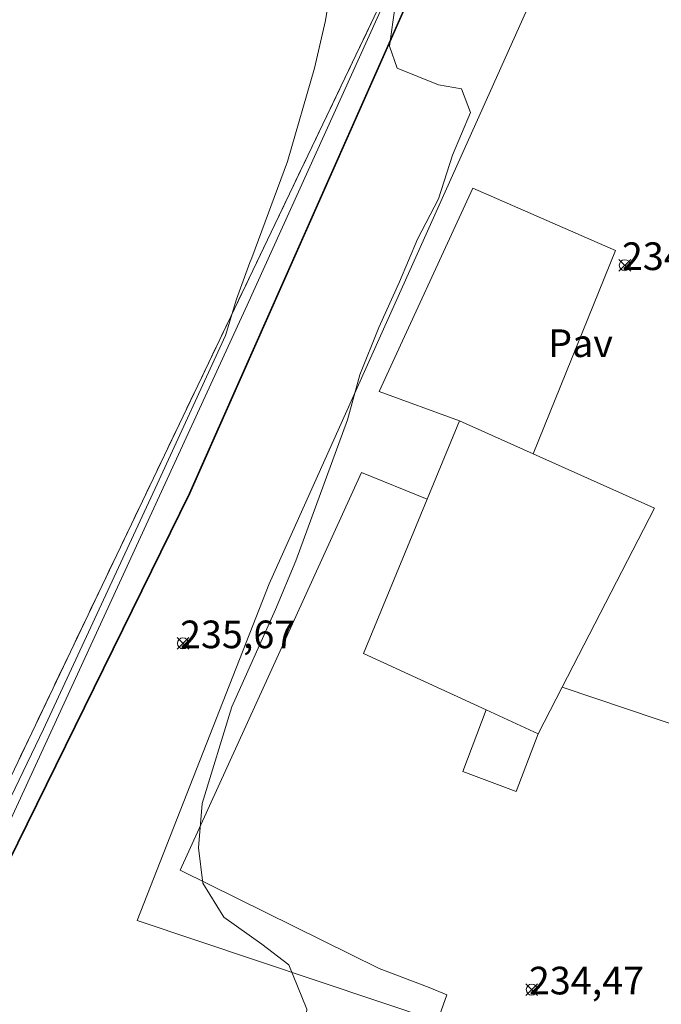
# Model space of a CAD drawing. Units: metres. Extents: x 228999 to 230001, y 3177500 to 3178001.
# Drawn here: x 229033 to 229045, y 3177584 to 3177602 of the extents above; entities that cross this region are included whole.
import ezdxf
from ezdxf.enums import TextEntityAlignment as Align

# ---------------------------------------------------------------- set-up
doc = ezdxf.new("R2010")
doc.units = ezdxf.units.M
doc.header["$LTSCALE"] = 0.75
doc.linetypes.add('BANCAL', pattern=[0])
doc.layers.get('0').update_dxf_attribs({"lineweight": 0})
for name, color, linetype, lineweight, true_color in [('1010', 7, 'Continuous', 0, 0xcdaa66), ('1011', 7, 'Continuous', 0, 0xebc278), ('1020', 7, 'Continuous', 0, 0x4f4f4f), ('1025', 7, 'Continuous', 0, 0x686868), ('1250', 7, 'Continuous', 0, 0xebbebc), ('1263', 7, 'Continuous', 0, 0xb2b2b2), ('1346', 7, 'BANCAL', 0, 0x686868), ('1646', 7, 'Continuous', 0, 0x000000), ('1656', 7, 'Continuous', 0, 0x4f4f4f), ('1920', 7, 'Continuous', 0, 0x000000), ('5011', 7, 'Continuous', 0, 0xcdaa66)]:
    doc.layers.add(name, color=color, linetype=linetype, lineweight=lineweight, true_color=true_color)
doc.styles.add('StyleArial', font='arial.ttf')

# ---------------------------------------------------------------- blocks, each defined once
blk = doc.blocks.new('PTOTERR')
at = {"linetype": 'Continuous'}
for p, q in [((-0.1060660169750918, -0.1060660174116492), (0.1060660171788186, 0.1060660169459879)), ((0.1060660171788186, -0.1060660169459879), (-0.1060660171788186, 0.1060660169459879))]:
    blk.add_line(p, q, dxfattribs=at)
blk.add_circle((0, 0), 0.1, dxfattribs=at)

msp = doc.modelspace()

# ---------------------------------------------------------------- linework, layer by layer
at = {"layer": '1010', "lineweight": 0, "extrusion": (0, -7.765287054707356e-08, 0.999999999999997), "elevation": 234.7532443651964, "flags": 128}
msp.add_lwpolyline([(229044.0870000002, 3177675.636018239), (229043.222, 3177674.624018239), (229042.568, 3177673.748018239), (229041.0099999998, 3177671.590018239), (229040.0659999995, 3177670.150018239), (229038.9050000002, 3177668.512018239), (229038.2240000005, 3177667.660018239), (229037.5159999998, 3177666.831018239), (229036.9289999995, 3177666.089018239), (229032.017, 3177660.343018239), (229030.631, 3177658.611018239), (229028.1840000005, 3177655.30001824), (229027.6919999998, 3177654.669018239), (229027.0379999998, 3177653.626018239), (229026.8880000002, 3177653.126018239), (229027.0539999995, 3177652.67601824), (229027.597, 3177651.352018239), (229032.9970000005, 3177633.852018239), (229035.5599999995, 3177627.238018239), (229035.8329999995, 3177626.383018238), (229036.0829999995, 3177625.500018239), (229036.3439999995, 3177624.463018239), (229036.6179999998, 3177623.608018238), (229037.7019999995, 3177619.955018239), (229038.3439999995, 3177617.350018239), (229038.586, 3177616.57001824), (229038.8430000005, 3177615.58501824), (229039.176, 3177614.632018238), (229039.3420000002, 3177613.82001824), (229039.7709999998, 3177611.97101824), (229040.0729999998, 3177610.087018238), (229040.295, 3177609.228018239), (229040.682, 3177608.228018239), (229040.983, 3177607.349018238), (229041.4390000002, 3177605.84401824), (229041.539, 3177605.558018239), (229041.5820000005, 3177605.330018239), (229041.4529999998, 3177604.987018239), (229040.8669999995, 3177603.787018239), (229040.1459999998, 3177601.896018239), (229040.0489999995, 3177601.166018238), (229040.1830000003, 3177600.764018239), (229040.9289999995, 3177600.462018238), (229041.347, 3177600.39101824), (229041.5089999995, 3177599.966018239), (229041.1830000003, 3177599.193018239), (229040.9349999995, 3177598.400018239), (229040.5539999995, 3177597.67401824), (229040.228, 3177596.90101824), (229039.8540000003, 3177596.07301824), (229039.5089999995, 3177595.22101824), (229039.289, 3177594.405018239), (229038.3540000003, 3177591.85701824), (229037.9840000002, 3177590.977018239), (229037.194, 3177589.214018239), (229036.6610000003, 3177587.47101824), (229036.5949999998, 3177586.667018238), (229036.67, 3177586.02801824), (229037.0530000002, 3177585.41401824), (229037.7359999995, 3177584.92601824), (229038.2290000003, 3177584.552018238), (229038.5499999998, 3177583.752018239), (229038.4680000005, 3177582.818018239), (229038.2999999998, 3177582.00501824), (229038.2300000005, 3177581.252018239), (229038.4989999998, 3177580.449018238), (229039.0669999998, 3177579.771018239), (229039.2630000002, 3177579.39201824)], dxfattribs=at)
at = {"layer": '1011', "lineweight": 0, "extrusion": (1.307312583666888e-06, 0, 0.9999999999991455), "elevation": 234.2993745814597, "flags": 128}
msp.add_lwpolyline([(228999.9996938932, 3177520.718756983), (229000.3736938929, 3177520.479000001), (229001.2006938937, 3177520.193), (229002.0266938929, 3177520.175000001), (229003.0796938932, 3177520.422000001), (229003.8956938929, 3177520.795), (229004.6266938934, 3177521.203), (229005.3896938929, 3177521.737), (229006.0476938936, 3177522.284), (229006.8546938936, 3177523.048), (229007.5276938931, 3177523.926000001), (229008.1226938929, 3177524.755999999), (229009.2696938927, 3177526.186000001), (229009.8926938934, 3177526.914999999), (229012.0626938932, 3177529.23), (229012.7586938927, 3177530.088), (229014.6096938934, 3177532.522), (229015.8026938934, 3177534.142000001), (229016.2656938929, 3177534.817), (229017.2976938936, 3177536.382999999), (229017.8206938936, 3177537.083000001), (229018.7516938934, 3177538.621), (229019.7716938932, 3177540.618000001), (229020.1386938936, 3177541.450999999), (229020.4466938929, 3177542.259), (229020.8686938932, 3177543.198999999), (229021.2616938932, 3177543.971999999), (229021.7556938932, 3177544.774), (229023.2346938934, 3177547.488), (229023.8986938934, 3177548.489), (229024.4306938931, 3177549.335000001), (229024.8676938929, 3177550.070000001), (229025.4216938934, 3177550.897), (229026.4856938927, 3177552.589), (229027.0046938931, 3177553.331), (229027.4806938929, 3177554.109999999), (229028.6006938929, 3177555.868000001), (229029.0756938936, 3177556.648), (229030.1616938926, 3177558.321), (229030.6366938931, 3177559.1), (229031.1566938927, 3177559.842), (229031.8116938931, 3177560.698000001), (229032.8306938934, 3177562.159), (229034.5596938927, 3177564.314999999), (229035.1646938931, 3177565.022), (229036.3486938936, 3177566.497), (229036.9146938931, 3177567.16), (229037.4466938929, 3177568.005999999), (229037.9856938927, 3177568.77), (229038.5146938929, 3177569.388000001), (229039.1536938931, 3177570.181), (229040.2496938931, 3177571.463), (229040.8566938929, 3177572.129000001), (229042.6136938931, 3177574.184), (229043.1966938929, 3177574.91), (229043.7916938936, 3177575.74), (229044.1246938931, 3177576.488), (229044.4606938931, 3177577.193), (229044.7416938927, 3177578.077), (229045.1396938929, 3177579.026000001), (229045.5056938931, 3177580.915999999), (229044.5576938934, 3177581.039999999), (229044.7426938929, 3177581.775), (229044.8956938929, 3177582.83), (229045.5096938929, 3177582.715), (229045.9546938931, 3177584.979000001), (229046.1296938931, 3177585.834000001), (229046.4866938929, 3177587.65), (229046.6426938934, 3177588.409), (229046.8396938929, 3177589.301000001), (229047.0226938931, 3177590.252), (229047.2686938934, 3177591.385), (229047.6226938929, 3177593.206), (229047.6306938931, 3177594.077), (229047.6626938929, 3177595.187999999), (229047.6816938931, 3177596.596999999), (229047.7036938931, 3177598.173), (229047.6586938931, 3177598.899), (229047.5956938931, 3177599.743000001), (229047.5656938927, 3177600.41), (229046.8176938931, 3177601.384), (229045.7496938931, 3177602.373), (229045.0686938931, 3177602.916999999), (229044.4686938926, 3177603.469000001), (229044.3446938929, 3177603.994999999), (229044.3596938934, 3177604.862), (229044.1316938934, 3177605.669), (229043.8616938929, 3177606.473), (229043.4106938934, 3177606.973999999), (229042.9366938931, 3177607.762), (229042.0226938931, 3177609.423), (229041.6526938931, 3177610.198000001), (229040.7306938929, 3177611.446), (229037.1996938934, 3177625.213), (229034.2346938934, 3177634.901000001), (229030.4576938926, 3177646.546), (229028.3766938934, 3177653.642000001), (229029.4276938934, 3177655.23), (229030.0356938934, 3177655.896), (229033.7196938929, 3177660.205), (229034.3236938931, 3177660.913000001), (229034.9446938934, 3177661.683), (229036.0586938936, 3177662.987), (229036.6696938931, 3177663.612), (229037.3946938927, 3177664.102), (229038.3436938926, 3177664.362), (229039.1386938936, 3177664.486), (229039.9646938929, 3177664.736), (229040.8056938931, 3177665.049000001), (229041.7076938926, 3177665.119999999), (229042.6446938927, 3177665.006999999), (229044.4336938936, 3177664.549000001), (229045.3636938931, 3177664.251), (229046.2596938929, 3177663.867000001), (229047.2066938936, 3177663.364), (229048.1506938926, 3177662.902000001), (229049.0686938931, 3177662.499), (229049.9556938934, 3177662.239), (229051.6396938929, 3177661.793), (229052.5486938927, 3177661.780999999), (229053.5166938931, 3177661.795), (229054.2346938934, 3177662.098999999), (229054.9916938927, 3177662.447000001), (229055.6906938927, 3177662.997), (229056.3146938936, 3177663.726), (229056.9506938936, 3177664.559), (229057.5266938929, 3177665.367000001), (229058.7036938931, 3177666.924000001), (229059.8366938933, 3177668.517999999), (229060.4256938931, 3177669.43), (229061.6376938933, 3177671.071), (229063.4416938929, 3177673.584000001), (229065.5886938929, 3177676.454), (229066.7156938931, 3177677.862), (229067.8556938929, 3177679.374), (229068.4506938936, 3177680.204), (229069.0326938929, 3177680.93), (229069.5176938933, 3177681.586999999), (229070.5696938933, 3177682.905999999), (229071.0916938933, 3177683.607000001), (229071.5036938929, 3177684.402000001), (229071.6226938929, 3177685.256999999), (229071.4046938933, 3177685.673), (229070.8766938933, 3177686.354000001), (229070.2076938926, 3177687.002), (229067.6216938936, 3177689.213), (229066.2166938933, 3177690.567), (229065.0166938931, 3177691.937000001), (229064.3126938931, 3177692.501), (229060.7876938929, 3177694.596999999), (229060.0106938931, 3177695.030999999), (229059.1426938933, 3177695.582), (229057.5486938926, 3177696.715), (229056.6996938934, 3177697.288000001), (229055.9986938929, 3177697.811000001), (229053.5746938934, 3177699.271), (229052.7386938931, 3177699.68), (229051.0536938927, 3177700.661), (229050.3146938936, 3177701.140000001), (229049.5356938934, 3177701.615), (229048.8786938929, 3177702.1), (229048.1686938929, 3177702.477), (229047.4456938936, 3177703.018999999), (229042.8676938929, 3177706.703), (229040.2606938931, 3177708.931)], dxfattribs=at)
at = {"layer": '1011', "lineweight": 0, "extrusion": (1.805106284655088e-06, 1.12819142790943e-07, 0.9999999999983644), "elevation": 233.7719559252401, "flags": 128}
msp.add_lwpolyline([(229052.4585790368, 3177580.359973645), (229052.0385790371, 3177580.473973645), (229051.2425790368, 3177580.532973646), (229050.5855790371, 3177580.694973646), (229048.8945790366, 3177580.881973645), (229047.9785790373, 3177580.959973646), (229047.152579037, 3177581.137973646), (229046.3315790375, 3177581.219973646), (229045.681579037, 3177581.237973645), (229045.852579037, 3177582.759973646), (229045.8045790368, 3177583.262973646), (229045.9005790366, 3177584.324973645), (229046.0605790368, 3177585.028973645), (229046.369579037, 3177586.653973645), (229046.6645790371, 3177588.085973645), (229046.8615790368, 3177589.080973646), (229047.0795790371, 3177590.075973645), (229047.3215790368, 3177591.096973645), (229047.5465790373, 3177592.476973645), (229047.6755790371, 3177593.323973645), (229047.6865790371, 3177594.117973647), (229047.7365790368, 3177595.129973646), (229047.7475790368, 3177596.451973645), (229047.7475790368, 3177598.014973646), (229047.7525790366, 3177598.422973646), (229047.7635790375, 3177598.711973645), (229047.6565790366, 3177600.257973645), (229047.6215790375, 3177601.024973646), (229047.4675790375, 3177602.267973645), (229047.1785790366, 3177604.369973645), (229047.0005790373, 3177606.139973646), (229046.7125790375, 3177607.183973646), (229046.2145790368, 3177608.603973646), (229046.6045790375, 3177609.637973646), (229046.8465790371, 3177610.501973646), (229047.1165790366, 3177611.265973647), (229047.9855790366, 3177612.817973645), (229048.2935790368, 3177613.625973646), (229048.2045790371, 3177614.237973645), (229047.879579037, 3177614.438973645), (229047.1695790371, 3177614.816973646), (229046.442579037, 3177615.398973646), (229046.0545790368, 3177616.152973646), (229045.999579037, 3177616.848973645), (229046.1185790371, 3177617.703973645), (229046.4015790368, 3177620.406973645), (229046.7305790368, 3177622.267973645), (229046.9285790366, 3177623.170973646), (229047.0495790368, 3177623.983973645), (229047.5145790368, 3177625.958973647), (229047.6645790371, 3177626.939973645), (229047.8495790366, 3177627.737973645), (229048.0095790368, 3177628.595973646), (229048.102579037, 3177629.510973645), (229048.2365790368, 3177630.428973645), (229048.4345790366, 3177631.330973646), (229049.1165790366, 3177633.157973646), (229049.5685790371, 3177635.028973645), (229049.7215790371, 3177635.968973646), (229049.9695790368, 3177636.750973646), (229050.1735790366, 3177637.571973646), (229050.3265790366, 3177638.511973646), (229050.2375790371, 3177639.390973647), (229050.1955790375, 3177640.191973646), (229050.3675790368, 3177641.153973645), (229050.7795790373, 3177641.949973645), (229051.3655790375, 3177642.634973646), (229051.9355790368, 3177643.256973645), (229052.5205790368, 3177643.941973646), (229053.1035790373, 3177644.667973645), (229053.698579037, 3177645.497973645), (229054.3565790368, 3177646.312973645), (229055.3265790365, 3177647.625973646), (229056.2825790368, 3177649.102973646), (229057.727579037, 3177651.195973646), (229059.056579037, 3177652.928973645), (229059.556579037, 3177653.648973646), (229061.238579037, 3177655.883973645), (229061.9185790368, 3177656.678973645), (229064.3875790373, 3177659.387973646), (229065.0235790373, 3177659.953973645), (229065.823579037, 3177660.531973645), (229066.6495790375, 3177661.049973647), (229067.3395790368, 3177661.454973646), (229068.2595790368, 3177661.814973645), (229069.1495790375, 3177662.049973647), (229070.0005790373, 3177662.239973646), (229070.908579037, 3177662.496973645), (229071.7185790365, 3177662.951973645), (229072.4075790367, 3177663.624973645), (229073.749579037, 3177665.193973646), (229075.2315790367, 3177667.330973646), (229075.760579037, 3177668.217973646), (229076.9845790372, 3177670.498973645), (229077.4475790368, 3177671.174973647), (229077.9725790372, 3177672.102973646), (229078.476579037, 3177673.048973646), (229078.8815790372, 3177673.926973645), (229079.3535790372, 3177674.746973645), (229079.8475790372, 3177675.548973646), (229080.2405790375, 3177676.321973646), (229080.7695790365, 3177677.208973647), (229081.2925790365, 3177677.909973646), (229081.8495790365, 3177678.695973646), (229082.1625790368, 3177679.425973646), (229082.204579037, 3177679.626973646), (229082.254579037, 3177679.780973645), (229082.3105790367, 3177679.925973646), (229082.5635790372, 3177680.313973645), (229082.8725790367, 3177680.813973645), (229083.204579037, 3177681.667973645), (229083.2795790372, 3177682.560973646), (229083.0545790367, 3177683.326973645), (229082.653579037, 3177683.707973646), (229081.9185790367, 3177684.144973645), (229081.135579037, 3177684.393973645), (229080.198579037, 3177684.773973646), (229079.2365790367, 3177685.213973645), (229078.4915790365, 3177685.506973645), (229077.658579037, 3177685.873973645), (229076.9455790375, 3177686.292973645), (229074.3925790372, 3177687.556973645), (229069.6835790375, 3177690.281973645), (229068.8655790375, 3177690.712973645), (229067.278579037, 3177691.496973645), (229065.6905790365, 3177692.547973646), (229065.0125790373, 3177693.051973645), (229064.2825790368, 3177693.674973647), (229063.4525790368, 3177694.269973645), (229062.6255790373, 3177694.823973645), (229060.198579037, 3177696.324973645), (229057.7645790368, 3177697.907973646), (229057.0075790375, 3177698.364973646), (229056.3095790365, 3177698.845973646), (229054.7475790368, 3177699.837973645), (229053.1285790368, 3177700.762973646), (229052.1725790375, 3177701.388973646), (229051.3605790366, 3177702.005973645), (229049.1825790373, 3177703.753973646), (229048.516579037, 3177704.360973645), (229047.8435790366, 3177705.050973646), (229047.2345790373, 3177705.724973645), (229046.504579037, 3177706.348973645), (229045.7725790371, 3177707.012973646), (229045.0245790375, 3177707.614973646), (229044.1685790368, 3177708.269973645), (229043.8935790373, 3177708.457973646)], dxfattribs=at)
at = {"layer": '1011', "lineweight": 0, "extrusion": (3.814697265597136e-06, 2.38418579099821e-07, 0.9999999999926956), "elevation": 237.6312917668151, "flags": 128}
msp.add_lwpolyline([(229034.494098065, 3177581.669943435), (229034.5410980655, 3177581.769943434), (229034.408098065, 3177582.151943435), (229032.7350980646, 3177583.505943434), (229031.851098065, 3177584.261943435), (229037.4740980645, 3177596.476943435), (229040.6030980652, 3177603.402943436), (229041.4970980647, 3177605.292943434), (229041.4570980645, 3177605.502943435), (229041.391098065, 3177605.805943435), (229041.1280980647, 3177606.660943435), (229040.556098065, 3177608.424943436), (229040.2530980647, 3177609.280943434), (229039.977098065, 3177610.221943434), (229039.4440980652, 3177612.491943435), (229037.9690980648, 3177617.518943434), (229036.9690980648, 3177620.835943434), (229034.153098065, 3177629.732943434), (229033.2840980653, 3177632.391943436), (229032.6000980648, 3177634.549943436), (229031.0200980648, 3177639.603943435), (229029.994098065, 3177642.762943435), (229028.4140980651, 3177647.816943435), (229027.8090980646, 3177649.513943435), (229027.3880980655, 3177650.553943434), (229027.2630980655, 3177650.685943435), (229027.1960980648, 3177650.772943435)], dxfattribs=at)
at = {"layer": '1011', "lineweight": 0, "extrusion": (-8.030941611839515e-07, 0, 0.9999999999996775), "elevation": 236.8160736557047, "flags": 128}
msp.add_lwpolyline([(229022.1411902593, 3177620.419), (229022.2321902593, 3177618.202), (229022.3731902593, 3177616.398), (229022.4781902595, 3177615.581), (229022.6091902597, 3177614.705), (229023.1971902593, 3177613.244999999), (229023.816190259, 3177612.716), (229025.1801902593, 3177611.627), (229026.5061902595, 3177610.493000001), (229027.1061902593, 3177609.942), (229027.7621902595, 3177609.458000001), (229028.60519026, 3177609.234999999), (229029.5671902593, 3177609.062000001), (229030.4221902598, 3177608.944), (229031.418190259, 3177608.857000001), (229032.2671902595, 3177608.551999999), (229032.98019026, 3177608.132999999), (229033.6181902593, 3177607.627), (229034.45719026, 3177607.176999999), (229035.2681902598, 3177606.828), (229036.174190259, 3177606.589), (229036.9721902595, 3177606.403999999), (229037.7951902595, 3177606.159), (229038.2941902593, 3177605.848), (229038.702190259, 3177605.116), (229038.9301902593, 3177604.309), (229039.08219026, 3177603.414000001), (229039.0301902597, 3177602.502), (229038.8921902595, 3177601.626), (229038.6921902593, 3177600.764), (229038.2051902595, 3177599.075999999), (229037.5581902598, 3177597.335000001), (229037.5211902593, 3177597.251), (229037.2791902595, 3177596.589), (229037.0791902595, 3177595.93), (229035.8481902597, 3177593.242000001), (229033.79219026, 3177588.810000001), (229031.0001902595, 3177583.017000001), (229028.0861902595, 3177576.634), (229025.259190259, 3177571.223), (229023.611190259, 3177568.465), (229021.270190259, 3177564.649), (229019.310190259, 3177561.753), (229013.4821902593, 3177553.392999999), (229011.8691902595, 3177550.93), (229011.1061902593, 3177549.629000001), (229009.8571902593, 3177547.253), (229006.804190259, 3177541.720000001), (229004.549190259, 3177538.147), (229000.6821902595, 3177531.33), (229000.0001902595, 3177530.190747061)], dxfattribs=at)
at = {"layer": '1011', "lineweight": 0, "extrusion": (0, 7.180606617645208e-07, 0.9999999999997422), "elevation": 231.2816377526977, "flags": 128}
msp.add_lwpolyline([(229021.994, 3177499.999834745), (229022.586, 3177500.891834746), (229023.0360000003, 3177501.586834745), (229023.5180000002, 3177502.351834745), (229024.0369999995, 3177503.144834745), (229025.2130000005, 3177505.144834745), (229025.7230000002, 3177506.008834745), (229026.1629999998, 3177506.703834745), (229027.148, 3177508.347834745), (229027.79, 3177509.367834746), (229028.841, 3177510.954834745), (229029.4929999998, 3177511.851834745), (229030.8020000002, 3177513.830834745), (229032.5269999998, 3177516.563834745), (229033.056, 3177517.450834745), (229034.2170000002, 3177519.211834745), (229034.7680000002, 3177520.079834745), (229035.29, 3177521.048834746), (229035.8909999998, 3177522.064834745), (229036.3509999998, 3177522.781834745), (229037.4840000002, 3177524.643834745), (229038.006, 3177525.612834745), (229038.636, 3177526.527834746), (229039.494, 3177528.203834745), (229040.0199999995, 3177529.131834744), (229040.6840000005, 3177530.131834744), (229041.8770000002, 3177532.019834745), (229042.9809999998, 3177533.714834745), (229043.5669999998, 3177534.667834745), (229044.819, 3177536.580834745), (229045.273, 3177537.378834746), (229045.7130000005, 3177538.073834744), (229046.2479999998, 3177539.146834745), (229047.0310000005, 3177541.001834746), (229047.3229999998, 3177541.746834745), (229047.789, 3177542.648834745), (229048.204, 3177543.403834744), (229048.6600000002, 3177544.160834746), (229049.7340000002, 3177545.729834746), (229050.483, 3177546.695834746), (229050.9869999998, 3177547.373834745), (229051.5499999998, 3177548.077834745), (229052.108, 3177548.863834745), (229053.5829999995, 3177551.351834745), (229054.153, 3177552.241834746), (229054.7070000005, 3177553.068834745), (229055.2489999998, 3177553.790834744), (229056.432, 3177555.265834746), (229057.591, 3177556.799834746), (229058.1770000002, 3177557.484834745), (229058.863, 3177558.198834744), (229059.5029999995, 3177558.722834745), (229060.4639999998, 3177559.086834745), (229061.319, 3177559.235834745), (229062.205, 3177559.243834746), (229063.0980000002, 3177558.900834746), (229063.8269999995, 3177558.545834745), (229064.5750000002, 3177558.211834745), (229065.3039999995, 3177557.856834746), (229066.0580000003, 3177557.441834745), (229066.8619999998, 3177557.174834746), (229068.6349999998, 3177556.921834746), (229069.5779999998, 3177556.726834745), (229070.4900000003, 3177556.674834746), (229071.392, 3177556.744834744), (229072.2709999998, 3177556.834834746), (229073.0750000002, 3177557.103834746), (229073.6519999998, 3177557.643834745), (229074.772, 3177559.133834745), (229075.4239999995, 3177560.029834745), (229075.8839999995, 3177560.746834745), (229076.3650000003, 3177561.443834745), (229076.8030000002, 3177562.179834745), (229077.2180000005, 3177562.933834746), (229077.6579999998, 3177563.896834745), (229078.375, 3177565.808834746), (229078.6730000005, 3177566.738834745), (229079.0029999995, 3177567.527834746), (229079.346, 3177568.420834745), (229079.6629999998, 3177569.373834745), (229079.7980000005, 3177570.291834745), (229079.812, 3177571.158834745), (229079.7829999998, 3177572.063834745), (229079.841, 3177572.893834745), (229079.806, 3177573.880834744), (229079.699, 3177575.769834745), (229079.5499999998, 3177576.623834745), (229079.4699999998, 3177577.648834745), (229079.449, 3177578.698834744), (229079.4009999995, 3177579.581834746), (229079.472, 3177580.515834746), (229079.5530000002, 3177581.325834745), (229079.801, 3177582.376834746), (229079.875, 3177583.268834745), (229079.915, 3177584.076834745), (229079.8650000003, 3177584.196834746), (229079.2070000005, 3177587.588834745), (229079.0489999995, 3177588.566834745), (229078.83, 3177589.518834745), (229078.4110000003, 3177591.176834744), (229078.079, 3177591.996834745), (229077.2000000002, 3177593.474834745), (229076.8619999998, 3177594.375834745), (229076.7089999998, 3177595.270834745), (229076.721, 3177596.179834745), (229076.694, 3177597.043834745), (229076.6610000003, 3177597.461834745)], dxfattribs=at)
at = {"layer": '1250', "lineweight": 0, "extrusion": (4.912175629108422e-15, 0, -1), "elevation": -237.6369999988773, "flags": 128}
msp.add_lwpolyline([(-229041.3090000005, 3177594.389), (-229039.8619999998, 3177594.92), (-229041.551, 3177598.594000001), (-229044.1330000005, 3177597.467), (-229042.6440000002, 3177593.789999999), (-229041.3090000005, 3177594.389)], dxfattribs=at)
at = {"layer": '1250', "lineweight": 0, "extrusion": (6.783108053886966e-15, 0, -1), "elevation": -237.8319999984413, "flags": 128}
msp.add_lwpolyline([(-229040.7259999998, 3177592.973999999), (-229041.3090000005, 3177594.389), (-229042.6440000002, 3177593.789999999), (-229044.835, 3177592.808), (-229043.1689999998, 3177589.573999999), (-229042.7319999998, 3177588.726), (-229041.7910000002, 3177589.16), (-229039.5760000005, 3177590.18), (-229040.7259999998, 3177592.973999999)], dxfattribs=at)
at = {"layer": '1263', "lineweight": 0}
msp.add_polyline3d([(229029.9560000002, 3177581.16, 237.7400999999954), (229034.9170000005, 3177591.550000001, 237.3099999999977), (229039.836, 3177601.833000001, 236.6716000000015), (229041.4390000002, 3177605.387, 236.5975999999937), (229041.2489999998, 3177606.171, 236.600099999996), (229038.2290000003, 3177615.447000001, 236.5301999999938), (229031.6339999995, 3177637.152000001, 236.2425999999978), (229027.1969999998, 3177650.773, 236.0016000000032), (229027.1220000005, 3177651.003, 236.1042000000016), (229028.4330000003, 3177651.358999999, 234.1891999999934), (229033.7580000005, 3177633.889, 234.0828000000038), (229041.108, 3177611.624, 233.6607999999978), (229042.4979999998, 3177606.983999999, 234.4198000000033), (229041.88, 3177605.384, 234.7201999999961), (229036.4239999995, 3177593.073999999, 235.4698999999964), (229032.7999999998, 3177585.702, 235.8206000000064), (229028.7860000003, 3177577.371, 236.6049000000057)], dxfattribs=at)
at = {"layer": '1346'}
msp.add_open_spline([(229026.3420000002, 3177573.569, 237.7369999999937), (229027.165, 3177574.987, 237.7369999999937), (229029.9560000002, 3177581.16, 237.7369999999937), (229034.9170000005, 3177591.550000001, 237.3110000000015), (229039.836, 3177601.833000001, 236.6720000000059), (229041.4390000002, 3177605.387, 236.6009999999951), (229041.2489999998, 3177606.171, 236.6009999999951), (229038.2290000003, 3177615.447000001, 236.5299999999988), (229031.6339999995, 3177637.152000001, 236.247000000003), (229027.1969999998, 3177650.773, 236.1070000000036), (229027.1220000005, 3177651.003, 236.1049999999959)], degree=1, dxfattribs=at)
at = {"layer": '1646', "lineweight": 0}
for points in [[(229028.795, 3177577.367000001, 236.599000000002), (229032.8090000005, 3177585.698000001, 235.818299999999), (229036.4340000005, 3177593.070000001, 235.4671999999991), (229041.8899999998, 3177605.380999999, 234.7167999999947), (229045.0839999998, 3177613.647, 233.2391999999963), (229048.8959999998, 3177622.581, 232.4018000000069), (229050.8480000002, 3177627.516000001, 232.9618000000046), (229051.3890000005, 3177628.139, 231.1022999999986), (229054.7860000003, 3177635.132999999, 230.5516999999963), (229058.4749999995, 3177642.356000001, 229.9024999999965), (229064.2309999998, 3177650.488, 230.2468999999983), (229069.1900000005, 3177657.295, 231.1692999999941), (229075.9450000002, 3177667.155, 231.5332999999955), (229080.9800000005, 3177675.617000001, 231.8098999999929), (229082.3039999995, 3177679.796, 231.8209999999963), (229082.9050000002, 3177681.155, 233), (229084.5810000002, 3177686.081, 231.9992999999959), (229085.545, 3177690.564, 230.1820000000007), (229085.688, 3177692.199999999, 229.7155999999959), (229085.8169999998, 3177693.679, 229.3178000000044), (229086.3200000002, 3177694.827, 228.8987999999954), (229088.478, 3177694.854000001, 228.8043999999936)], [(229046.6210000002, 3177588.411, 234.0020999999979), (229043.1689999998, 3177589.573999999, 234.4066000000021), (229044.835, 3177592.808, 234.315499999997), (229042.6440000002, 3177593.789999999, 234.5932999999932), (229044.1330000005, 3177597.467, 234.4986999999965), (229041.551, 3177598.594000001, 234.9214000000065), (229039.8619999998, 3177594.92, 234.9459999999963), (229041.3090000005, 3177594.389, 234.7624999999971), (229040.7259999998, 3177592.973999999, 234.7878000000055), (229039.5429999995, 3177593.455, 234.934699999998), (229036.2640000005, 3177586.264, 235.0789999999979), (229039.858, 3177584.482999999, 234.8007000000071), (229040.761, 3177584.141000001, 234.7020000000048), (229041.0810000002, 3177584.011, 234.6682000000001), (229040.9119999995, 3177583.534, 234.6870000000054), (229035.4850000002, 3177585.352, 235.295299999998), (229037.87, 3177591.442, 235.0586000000039), (229044.5209999998, 3177606.268999999, 233.8080000000045), (229045.9680000005, 3177609.050000001, 233.1368999999977)], [(229045.9680000005, 3177609.050000001, 233.1368999999977), (229044.5209999998, 3177606.268999999, 233.8080000000045), (229037.87, 3177591.442, 235.0586000000039), (229035.4850000002, 3177585.352, 235.295299999998), (229040.9119999995, 3177583.534, 234.6870000000054), (229041.0810000002, 3177584.011, 234.6682000000001), (229040.761, 3177584.141000001, 234.7020000000048), (229039.858, 3177584.482999999, 234.8007000000071), (229036.2640000005, 3177586.264, 235.0789999999979), (229039.5429999995, 3177593.455, 234.934699999998), (229040.7259999998, 3177592.973999999, 234.7878000000055), (229039.5760000005, 3177590.18, 234.8129999999946), (229041.7910000002, 3177589.16, 234.5531999999948), (229041.3710000002, 3177588.048, 234.6064000000042), (229042.3380000005, 3177587.683, 234.4927000000025), (229042.7319999998, 3177588.726, 234.4428000000044), (229043.1689999998, 3177589.573999999, 234.4066000000021), (229046.6210000002, 3177588.411, 234.0020999999979)]]:
    msp.add_polyline3d(points, dxfattribs=at)
at = {"layer": '1920', "lineweight": 0}
msp.add_open_spline([(229000, 3177724.456431759, 224.9939420600186), (229002.4989999998, 3177723.0132, 225.9375), (229003.5909000001, 3177720.265000001, 229.3280999999988), (229004.8673999999, 3177717.375900001, 231.8125), (229007.5767000001, 3177713.685799999, 233.9219000000012), (229007.5820000005, 3177711.984999999, 234.8056999999972), (229007.9340000005, 3177711.967, 235.0004000000044), (229009.307, 3177711.898, 235.071100000001), (229024.2000000002, 3177711.15, 235.1434000000008), (229032.8990000002, 3177709.948000001, 235.0454000000027), (229034.085, 3177709.784, 235.0142999999953), (229034.631, 3177709.709000001, 235), (229035.852, 3177709.539999999, 234.6796999999933), (229040.261, 3177708.931, 233.998900000006), (229042.2999999998, 3177708.65, 233.4440000000031), (229043.8940000002, 3177708.458000001, 232.9997000000003), (229047.5580000003, 3177708.017000001, 232.0017999999982), (229052.7139999998, 3177707.396, 231.0001000000047), (229053.0999999995, 3177707.35, 230.5035999999964), (229053.4630000005, 3177707.325999999, 230.0023999999976), (229055.074, 3177707.221999999, 228.9958999999944), (229056.665, 3177707.118000001, 228.0048999999999), (229058.1090000002, 3177707.025, 227.0051999999996), (229060.1610000003, 3177706.892000001, 225.9980000000069), (229062.0930000005, 3177706.767000001, 225.0002999999997), (229063.4680000005, 3177706.676999999, 224.0043000000005), (229063.9000000005, 3177706.65, 223.6840999999986), (229065.0420000005, 3177706.447000001, 223.0013999999937), (229066.8049999998, 3177706.135, 222.0017999999982), (229068.8559999998, 3177705.772, 221), (229071.2769999998, 3177705.343, 219.9958000000042), (229073.5, 3177704.949999999, 219.3263000000006), (229076.307, 3177704.691, 218.8791999999958), (229085.4000000005, 3177703.85, 218.7504000000044), (229093.5999999995, 3177703.65, 219.3407000000007), (229094.886, 3177704.138000001, 219.0016999999934), (229097.1600000002, 3177705.003, 217.9964999999938), (229099.147, 3177705.756999999, 217.0037000000011), (229101.0269999998, 3177706.471999999, 216.0013999999937), (229103.5999999995, 3177707.449999999, 215.5893000000069), (229117.7000000002, 3177709.050000001, 215.8366999999998), (229119.773, 3177709.151000001, 216), (229124.7850000002, 3177709.397, 217.0035999999964), (229128.9529999998, 3177709.602, 217.9992999999959), (229132.397, 3177709.771, 218.9980999999971), (229134, 3177709.85, 219.3274999999994), (229143.9000000005, 3177712.65, 219.5767999999953), (229146.9000000005, 3177713.35, 219.3491000000067), (229147.6109999995, 3177713.001, 219.9986999999965), (229149.0300000002, 3177712.304, 220.995299999995), (229149.108, 3177712.266000001, 221.0503000000026), (229150.4519999995, 3177711.607000001, 222.0035999999964), (229152.005, 3177710.845000001, 223.0053000000044), (229152.2000000002, 3177710.75, 223.1218999999983), (229154.87, 3177710.037, 224.0035000000062), (229155.5980000002, 3177709.843, 224.0693000000028), (229158.2000000002, 3177709.15, 224.3040999999939), (229160.6239999998, 3177707.853, 224.9961000000039), (229162.5, 3177706.85, 225.4557000000059), (229162.9749999995, 3177706.456, 225.6456000000035), (229167.7999999998, 3177702.449999999, 225.3847999999998), (229171.1780000002, 3177698.41, 225.0166000000027), (229172.7149999998, 3177696.571, 225), (229172.9000000005, 3177696.35, 224.9615000000049), (229177.2000000002, 3177695.449999999, 224.4220000000059), (229180.3890000005, 3177694.376, 223.9998000000051), (229187.5999999995, 3177691.949999999, 223.2361999999994), (229189.8609999995, 3177690.997, 223), (229191.4000000005, 3177690.35, 222.8145999999979), (229192.2400000003, 3177688.798, 222.7370999999985), (229192.324, 3177688.643999999, 222.7290999999968), (229192.58, 3177688.17, 222), (229192.7000000002, 3177687.949999999, 221.9419000000053), (229192.569, 3177684.239, 221.420100000003), (229192.5439999998, 3177683.523, 221), (229192.522, 3177682.884, 220.9738999999972), (229192.5, 3177682.25, 220.9481999999989), (229183.9919999995, 3177669.934, 220.4303000000073), (229183.4160000002, 3177669.1, 219.8794000000053), (229183.147, 3177668.710000001, 219.8815000000031), (229182, 3177667.050000001, 219.8908999999985), (229172.7000000002, 3177653.550000001, 219.960500000001), (229161.2000000002, 3177636.35, 219.5093999999954), (229158.2000000002, 3177631.949999999, 219.8114999999962), (229158.272, 3177631.805, 218.9991000000009), (229158.3949999995, 3177631.559, 218.9550000000017), (229158.409, 3177631.532, 218.9501000000018), (229158.4119999995, 3177631.525, 218.9489000000031), (229159.1150000003, 3177630.118000001, 218.6964000000007), (229159.5, 3177629.35, 218.5583999999944), (229152.9000000005, 3177620.25, 218), (229152.8760000003, 3177620.211999999, 217.9796999999962), (229151.7410000005, 3177618.403999999, 217.0059999999939), (229151.29, 3177617.686000001, 215.9998999999953), (229150.2000000002, 3177615.949999999, 215.8926999999967), (229146.4000000005, 3177605.949999999, 215.3643000000011), (229140.0999999995, 3177591.85, 215.477899999998), (229141.5659999995, 3177586.558, 215.4231), (229141.745, 3177585.912, 218.5599999999977), (229142.4000000005, 3177583.550000001, 218.5663000000059), (229143.9479999998, 3177581.343, 218.5512000000017), (229144.0580000003, 3177581.187000001, 218.5500999999931), (229144.0719999998, 3177581.166999999, 218.4468999999954), (229144.2989999995, 3177580.844000001, 216.7131999999983), (229144.659, 3177580.332, 216.6588000000047), (229145.7000000002, 3177578.85, 216.5512000000017), (229146.6519999998, 3177577.631999999, 216.4530999999988), (229151.7999999998, 3177571.050000001, 216.0130000000063), (229151.8399999998, 3177571.036, 216.0007000000041), (229156.2070000005, 3177569.595000001, 215.0016000000032), (229162.0999999995, 3177567.65, 214.1138999999966), (229162.8449999998, 3177567.455, 214.0002999999997), (229166.483, 3177566.507999999, 212.9998000000051), (229170.3389999998, 3177565.504000001, 211.9992999999959), (229171.7000000002, 3177565.15, 211.6573000000062), (229171.704, 3177565.148, 211.6573000000062), (229176.4900000003, 3177562.858999999, 211.0001999999949), (229181.8320000005, 3177560.304, 210.0982999999978), (229182.4189999998, 3177560.023, 209.9997000000003), (229185.5, 3177558.550000001, 209.5861000000004), (229186.6739999995, 3177558.452, 209.3573999999935), (229187.6430000002, 3177558.371, 209.1690999999992), (229187.9000000005, 3177558.35, 209.1223999999929), (229188.2819999995, 3177558.869000001, 208.9998000000051), (229191.6109999995, 3177563.392999999, 208.0871999999945), (229191.7999999998, 3177563.65, 208.0353999999934), (229191.961, 3177563.744000001, 207.9961999999941), (229192.0710000005, 3177563.808, 207.905700000003), (229193.1670000005, 3177564.449999999, 207.0008999999991), (229197.1610000003, 3177566.789000001, 205.9998999999953), (229202.9000000005, 3177570.15, 205.7529000000068), (229218.0999999995, 3177576.949999999, 205.0310999999929), (229220.62, 3177578.443, 205), (229221.7089999998, 3177579.088, 204.0002999999997), (229222.5710000005, 3177579.598, 204.5204999999987), (229223.0470000003, 3177579.880000001, 204.8083000000042), (229224.0190000002, 3177580.456, 203), (229239.9869999998, 3177589.916999999, 202.9851999999955), (229240.812, 3177590.405999999, 202.9995999999956), (229240.8490000005, 3177590.427999999, 202.8781000000017), (229241.369, 3177590.736, 204.3583000000071), (229241.6670000005, 3177590.912, 204.0001999999949), (229247.2999999998, 3177594.25, 203.994200000001), (229248.9000000005, 3177592.949999999, 203.841499999995), (229249.5300000002, 3177592.949999999, 203.8157000000065), (229249.6739999995, 3177592.949999999, 203.8380000000034), (229249.8389999998, 3177592.949999999, 204.9930000000022), (229249.9900000003, 3177592.949999999, 205.9345999999932), (229250.097, 3177592.949999999, 206.6012999999948), (229251.0300000002, 3177592.949999999, 206.3217000000004), (229251.194, 3177592.949999999, 206.269100000005), (229253.5499999998, 3177592.949999999, 205.5135000000009), (229254.0080000005, 3177592.949999999, 205.3665999999939), (229254.3099999995, 3177592.949999999, 205.2697999999946), (229254.5, 3177592.949999999, 205.2087999999931), (229254.864, 3177592.911, 205.0834999999934), (229255.1059999998, 3177592.885, 204.9997000000003), (229259.2000000002, 3177592.449999999, 204.0271999999968), (229258.9000000005, 3177588.050000001, 204.0007000000041), (229258.909, 3177588.039999999, 203.9995999999956), (229259.545, 3177587.419, 203.9256000000023), (229260.955, 3177586.044, 203.7687000000005), (229261.273, 3177585.733999999, 203.0280000000057), (229261.6859999998, 3177585.331, 201.9943000000058), (229261.8899999998, 3177585.131999999, 201.5102000000043), (229262.789, 3177584.255999999, 201.5120000000024), (229263, 3177584.050000001, 201.5148999999947), (229272.4000000005, 3177576.449999999, 201.5087000000058), (229276.9000000005, 3177567.85, 201.0029000000068), (229277.6670000005, 3177567.187999999, 201.0004000000044), (229278.7249999995, 3177566.276000001, 201.0013000000035), (229295.4699999998, 3177559.239, 200.5981999999931), (229297.0089999995, 3177562.824999999, 200.5896000000066), (229304.477, 3177562.695000001, 200.7315999999992), (229304.8930000002, 3177562.687999999, 200.6251999999949), (229304.9460000005, 3177562.687000001, 199.0742000000027), (229304.9850000002, 3177562.686000001, 199.0161999999982), (229307.2139999998, 3177562.648, 199.9982000000018), (229331.631, 3177562.227, 198.9983999999968), (229333.8619999998, 3177562.189, 198.6811000000016), (229334.0190000002, 3177563.066, 198.9985000000015), (229334.4009999995, 3177565.185000001, 199.9973999999929), (229334.8509999998, 3177567.686000001, 200.9977999999974), (229335.483, 3177571.198000001, 201.9988000000012), (229336.0650000005, 3177574.426999999, 202.9196999999986), (229336.0990000005, 3177574.606000001, 202.9706000000006), (229336.1229999998, 3177574.710999999, 203.0001000000047), (229336.2470000005, 3177575.244000001, 203.1735000000044), (229336.438, 3177575.869000001, 203.3727999999974), (229336.6679999995, 3177576.482000001, 203.5647000000026), (229336.938, 3177577.078, 203.7473000000027), (229337.2470000005, 3177577.655, 203.9198999999935), (229337.4179999995, 3177577.931, 204.0004000000044), (229337.5920000002, 3177578.210999999, 204.0672999999952), (229337.9730000002, 3177578.743000001, 204.1833000000042), (229338.3880000002, 3177579.249, 204.2776000000013), (229338.836, 3177579.726, 204.341499999995), (229339.313, 3177580.173, 204.3962000000029), (229339.819, 3177580.589, 204.474000000002), (229340.3509999998, 3177580.970000001, 204.5460000000021), (229340.9060000005, 3177581.314999999, 204.605899999995), (229341.4840000002, 3177581.624, 204.6527999999962), (229342.08, 3177581.893999999, 204.686400000006), (229342.579, 3177582.085000001, 204.703800000003), (229351.3909999998, 3177585.195000001, 204.726800000004), (229356.5939999995, 3177587.032, 204.7206000000006), (229356.7079999995, 3177587.071, 204.7275999999983), (229357.3339999998, 3177587.261, 204.7593999999954), (229357.971, 3177587.41, 204.7690000000002), (229358.6160000005, 3177587.516000001, 204.7464999999938), (229359.2680000002, 3177587.581, 204.7167999999947), (229359.9220000003, 3177587.601, 204.6723000000056), (229360.5760000005, 3177587.581, 204.6147999999957), (229361.228, 3177587.516000001, 204.5249999999942), (229361.8729999998, 3177587.41, 204.4012999999977), (229362.511, 3177587.261, 204.2932000000001), (229362.6689999998, 3177587.217, 204.2621999999974), (229363.7970000003, 3177586.893999999, 204.0019000000029), (229366.1100000002, 3177586.232999999, 203.0010000000038), (229368.2070000005, 3177585.634, 202.0023999999976), (229373.2659999998, 3177584.189, 201.0007000000041), (229375.9239999995, 3177583.43, 200.2281999999977), (229375.9630000005, 3177583.418, 200.2168999999994), (229376.0310000005, 3177583.399, 200.1971000000049), (229376.7139999998, 3177583.204, 199.9940999999963), (229377.63, 3177582.942, 198.9995000000054), (229378.6380000002, 3177582.653999999, 198.0013000000035), (229379.852, 3177582.307, 196.9986000000063), (229381.3849999998, 3177581.869000001, 196.0031000000017), (229382.1500000005, 3177581.651000001, 195.0001000000047), (229384.1339999995, 3177581.084000001, 193.9945000000007), (229385.7529999995, 3177580.622, 193.2017999999953), (229386.182, 3177580.487, 192.9994000000006), (229386.221, 3177580.475, 192.9858999999997), (229386.8339999998, 3177580.244999999, 192.7801000000036), (229387.4299999998, 3177579.975, 192.6141000000061), (229387.6009999998, 3177579.881999999, 192.5553999999975), (229387.7529999995, 3177579.801000001, 189.9958000000042), (229388.006, 3177579.665999999, 189.7718000000023), (229392.3779999995, 3177577.841, 185.0020999999979), (229395.494, 3177576.539999999, 179.934699999998), (229395.8909999998, 3177576.374, 174.710699999996), (229397.262, 3177575.801999999, 174.9959999999992), (229398.6969999998, 3177575.204, 173.3185999999987), (229406.9289999995, 3177563.335000001, 173.1254999999946), (229409.5880000005, 3177560.527000001, 172.334600000002), (229412.7570000002, 3177558.012, 171.2247999999963), (229412.779, 3177557.979000001, 171.2507000000041), (229412.8710000002, 3177557.839, 171.3629999999976), (229415.909, 3177553.254000001, 174.9918999999936), (229417.2429999998, 3177551.24, 175.9949000000051), (229418.5480000005, 3177549.27, 176.1821000000054), (229421.4639999998, 3177544.869000001, 176.998900000006), (229422.8320000005, 3177542.804, 177.9934999999969), (229423.5439999998, 3177541.729000001, 178.9951000000001), (229423.9680000005, 3177541.089, 180.0026999999973), (229425.8229999998, 3177538.51, 180.903999999995), (229426.2709999998, 3177537.975, 180.9870999999985), (229426.3049999998, 3177537.929, 181.0004000000044), (229426.9589999998, 3177537.047000001, 181.6883999999991), (229428.597, 3177534.102, 182.0046000000002), (229430.9330000003, 3177530.574999999, 181.9994000000006), (229434.6270000002, 3177525.001, 181.324099999998), (229434.9500000002, 3177524.478, 181.2189999999973), (229435.2589999995, 3177523.901000001, 181.2382000000071), (229435.529, 3177523.306, 181.4357000000018), (229435.7240000005, 3177522.798, 181.4621000000043), (229437.7019999995, 3177517.174000001, 180.7795999999944), (229438.9110000003, 3177513.737, 180.9945000000007), (229439.994, 3177510.659, 179.9967000000033), (229441.7980000005, 3177505.532, 179.001099999994), (229442.0429999995, 3177504.835999999, 178.6977000000043), (229443.5549999998, 3177500.538000001, 177.7406000000046), (229443.5920000002, 3177500.432, 177.7268999999942), (229443.7230000002, 3177500, 177.6845999999932)], degree=1, dxfattribs=at)
at = {"layer": '5011', "lineweight": 0, "extrusion": (-1.229772698652553e-07, -7.686079366578458e-09, 0.9999999999999925), "elevation": 179.9474129887126, "flags": 128}
msp.add_lwpolyline([(229000.0000221342, 3177851.193306962), (229001.6530221342, 3177851.137001383), (229009.4740221346, 3177851.457001383), (229014.8580221342, 3177852.273001383), (229019.9860221337, 3177854.225001382), (229025.2520221344, 3177856.676001383), (229037.6640221342, 3177860.184001383), (229042.8830221346, 3177860.627001383), (229045.4830221342, 3177860.410001383), (229048.1940221342, 3177859.625001383), (229050.6690221339, 3177858.125001383), (229054.7860221344, 3177854.326001382), (229058.1130221342, 3177850.327001382), (229063.9950221342, 3177844.197001383), (229068.7120221344, 3177837.907001382), (229071.0770221337, 3177833.020001382), (229074.1010221339, 3177825.450001382), (229074.8280221339, 3177822.955001383), (229077.9670221344, 3177806.817001383), (229082.8910221339, 3177794.591001383), (229090.2560221342, 3177783.407001382), (229094.3260221347, 3177776.252001383), (229102.3620221339, 3177764.268001382), (229107.5540221337, 3177758.154001382), (229115.9670221344, 3177751.589001382), (229118.3180221342, 3177750.154001382), (229126.2350221344, 3177747.868001384), (229138.6240221339, 3177745.482001384), (229141.4740221346, 3177745.426601382), (229155.9028221343, 3177743.330001383), (229160.074722134, 3177742.290001382), (229163.1214221338, 3177741.377401382), (229165.8855221339, 3177740.621401383), (229168.304422134, 3177739.339201382), (229171.2411221343, 3177737.887001383), (229173.9169221338, 3177736.950701382), (229177.8871221341, 3177735.675401383), (229180.6491221341, 3177734.739501382), (229183.7566221341, 3177733.632801382), (229187.1201221341, 3177733.130401383), (229191.9494221345, 3177732.462201383), (229195.4833221346, 3177732.391501382), (229200.7413221341, 3177732.242301383), (229204.0144221338, 3177732.687601382), (229210.6408221344, 3177734.265901383), (229219.9641221346, 3177736.203301382), (229226.4379221345, 3177738.150001383), (229229.151922134, 3177739.175901382), (229241.0286221341, 3177743.020301384), (229243.5241221341, 3177743.893101383), (229246.1085221342, 3177744.163001383), (229248.9511221343, 3177744.520201382), (229252.3969221343, 3177744.880101384), (229255.9300221339, 3177744.981901382), (229259.9818221343, 3177744.741101383), (229262.5681221341, 3177744.580101382), (229266.1046221343, 3177743.906201382), (229269.7263221343, 3177743.491201383), (229271.8831221343, 3177742.983601382), (229274.5571221341, 3177742.478201382), (229278.782422134, 3177741.979701382), (229282.6656221341, 3177740.876401382), (229286.115222134, 3177740.374401382), (229291.4661221341, 3177738.674201383), (229294.3850221339, 3177738.349001382), (229302.3780221337, 3177736.657001382), (229304.9570221347, 3177735.593001383), (229307.0580221344, 3177734.163001383), (229309.1870221342, 3177732.639001383), (229311.0860221342, 3177730.650001383), (229316.5470221344, 3177723.965001382), (229322.0280221342, 3177714.080001383), (229326.7020221337, 3177704.558001383), (229330.4560221344, 3177694.619001383), (229333.8620221339, 3177687.291001382), (229340.6810221342, 3177678.285001383), (229342.6120221339, 3177676.326001382), (229347.7960221342, 3177669.836001382), (229359.6020221342, 3177658.078001382), (229364.7590221337, 3177651.808001383), (229366.5270221339, 3177649.539001383), (229378.0170221342, 3177630.917001382), (229384.8280221339, 3177618.867001383), (229388.4790221344, 3177611.252001383), (229391.2690221344, 3177600.330001383), (229391.8130221342, 3177592.454001382), (229392.9910221346, 3177583.975001382), (229394.9480221339, 3177577.748001382), (229395.4940221342, 3177576.540001382)], dxfattribs=at)
at = {"layer": '5011', "lineweight": 0, "extrusion": (2.213122648778498e-08, -1.383201655486561e-09, 0.9999999999999999), "elevation": 190.0006813986739, "flags": 128}
msp.add_lwpolyline([(229387.7529957945, 3177579.801000264), (229386.9959957952, 3177584.641000264), (229384.2289957952, 3177595.217000263), (229380.823995795, 3177602.607000264), (229375.1269957952, 3177612.623000262), (229362.102995795, 3177632.787000263), (229360.3249957952, 3177634.585000264), (229353.6349957948, 3177643.746000262), (229340.5429957945, 3177656.914000263), (229326.9179957945, 3177667.366000263), (229319.220995795, 3177675.075000262), (229313.5759957955, 3177681.921000263), (229306.9399957955, 3177690.704000263), (229301.2909957952, 3177700.122000262), (229296.136995795, 3177706.517000264), (229292.800995795, 3177711.490000263), (229288.8489957955, 3177715.566000262), (229278.3879957952, 3177724.501000263), (229274.1579957948, 3177727.454000263), (229269.078995795, 3177730.334000264), (229266.6724957952, 3177731.391500263), (229258.0401957948, 3177735.836100264), (229256.2257957952, 3177736.862400264), (229254.0662957952, 3177737.973300263), (229250.1834957952, 3177738.990400262), (229247.5082957949, 3177739.754300263), (229244.5784957948, 3177739.655300263), (229242.3384957945, 3177739.473000262), (229239.0653957946, 3177739.027700262), (229236.0515957949, 3177738.411200263), (229233.4683957946, 3177737.882700263), (229230.627695795, 3177737.094500262), (229227.0132957947, 3177735.872000262), (229224.7758957949, 3177735.086500263), (229221.9352957949, 3177734.298400262), (229217.9742957949, 3177733.505300263), (229214.6172957949, 3177732.542500263), (229211.8627957952, 3177731.754700262), (229207.9017957952, 3177730.961600263), (229204.8032957947, 3177730.000000263), (229199.8087957947, 3177729.030000262), (229197.0524957952, 3177728.673100263), (229193.0063957953, 3177727.621100262), (229179.2215957949, 3177726.526200263), (229174.908995795, 3177727.282900263), (229171.0264957948, 3177728.213900262), (229168.2610957949, 3177729.925400263), (229162.818995795, 3177732.745600263), (229159.3632957952, 3177734.626500262), (229155.7397957947, 3177735.472400263), (229140.3812957945, 3177739.455600264), (229137.903995795, 3177739.703000262), (229135.4969957955, 3177739.915000262), (229130.578995795, 3177741.599000262), (229120.0669957948, 3177744.259000262), (229115.1239957948, 3177746.256000262), (229112.8029957952, 3177747.628000263), (229106.181995795, 3177753.022000263), (229098.590995795, 3177761.199000262), (229086.7089957948, 3177776.473000262), (229077.7299957955, 3177785.687000263), (229075.1769957952, 3177790.610000262), (229074.2349957952, 3177793.299000263), (229068.4509957955, 3177815.773000263), (229066.180995795, 3177820.689000262), (229061.959995795, 3177828.098000262), (229056.1999957952, 3177834.068000263), (229051.1719957952, 3177840.492000263), (229047.618995795, 3177844.214000262), (229045.4969957955, 3177846.052000262), (229038.0359957952, 3177850.398000263), (229033.130995795, 3177852.646000262), (229027.9019957948, 3177853.144000262), (229025.158995795, 3177852.580000263), (229022.845995795, 3177851.598000262), (229018.2929957945, 3177848.755000263), (229015.5359957952, 3177847.595000263), (229012.9449957952, 3177846.808000263), (229007.2489957948, 3177846.093000263), (228999.999995795, 3177846.030405193)], dxfattribs=at)
at = {"layer": '5011', "lineweight": 0, "extrusion": (-9.599552737638804e-08, -5.999720461024252e-09, 0.9999999999999953), "elevation": 194.9589157378911, "flags": 128}
msp.add_lwpolyline([(229382.1500187186, 3177581.65100117), (229382.3060187181, 3177583.074001169), (229382.0440187179, 3177588.644001169), (229380.3070187181, 3177593.57900117), (229363.9520187176, 3177616.17400117), (229359.6980187179, 3177623.49000117), (229356.6540187181, 3177627.54500117), (229352.2880187179, 3177635.428001169), (229350.6170187176, 3177637.789001171), (229348.6810187181, 3177639.528001171), (229345.7120187183, 3177644.084001171), (229340.1920187179, 3177649.609001169), (229331.8960187179, 3177657.175001171), (229324.9000187186, 3177661.26000117), (229318.5840187179, 3177666.270001169), (229316.5260187176, 3177668.13800117), (229307.8200187183, 3177678.31800117), (229303.8350187181, 3177682.36400117), (229302.2170187183, 3177684.28400117), (229300.8270187176, 3177686.607001171), (229296.5770187176, 3177696.80900117), (229288.2610187181, 3177707.54500117), (229284.4200187181, 3177711.054001169), (229270.5680187181, 3177721.19700117), (229263.7620187181, 3177725.37100117), (229257.6406187178, 3177729.220601169), (229251.4137187184, 3177733.566101169), (229242.0972187179, 3177735.50740117), (229240.0288187185, 3177735.498301169), (229237.9604187182, 3177735.489201169), (229235.032418718, 3177734.95920117), (229233.3964187182, 3177734.60730117), (229231.4172187182, 3177733.90910117), (229228.9217187179, 3177733.03630117), (229222.6420187181, 3177730.336901169), (229213.2658187183, 3177726.245001169), (229210.339418718, 3177725.37020117), (229207.8431187182, 3177724.66980117), (229205.6049187177, 3177724.05660117), (229202.9370187181, 3177723.18300117), (229199.1484187184, 3177722.390701169), (229196.5670187179, 3177721.431301169), (229193.8122187177, 3177720.729701169), (229186.8294187182, 3177721.129901169), (229176.2224187184, 3177722.548501169), (229172.9440187181, 3177723.309701169), (229169.6652187179, 3177724.157101169), (229167.0744187184, 3177725.352301169), (229165.0018187178, 3177726.29130117), (229162.8412187179, 3177727.660701171), (229160.6801187185, 3177729.116401169), (229158.0882187182, 3177730.57010117), (229156.5316187185, 3177731.769901169), (229155.4085187181, 3177732.36820117), (229153.2505187181, 3177733.134401171), (229150.4889187182, 3177733.984101169), (229147.1232187184, 3177735.003501169), (229143.6724187177, 3177735.76400117), (229140.7399187184, 3177736.26830117), (229138.4122187181, 3177736.430401171), (229135.0487187184, 3177736.93270117), (229132.8915187181, 3177737.526501169), (229130.9917187181, 3177738.380001171), (229127.6286187185, 3177738.796201169), (229125.0446187178, 3177738.440101169), (229122.6352187184, 3177737.567601171), (229120.4844187184, 3177736.69630117), (229117.3047187184, 3177734.61390117), (229110.1780187183, 3177728.549501169), (229103.8350187181, 3177724.430001169), (229099.1390187186, 3177722.21700117), (229096.3620187179, 3177721.529001169), (229093.6900187186, 3177721.30800117), (229089.4870187179, 3177721.34300117), (229088.5630187181, 3177722.086001169), (229088.8870187181, 3177723.89900117), (229092.3340187179, 3177727.77200117), (229093.7630187183, 3177729.84100117), (229096.4990187179, 3177734.13900117), (229097.6550187183, 3177736.653001171), (229098.3090187186, 3177739.11700117), (229100.3690187181, 3177744.089001169), (229100.9620187183, 3177746.61700117), (229101.0510187181, 3177749.12500117), (229100.5200187176, 3177751.89900117), (229099.6060187179, 3177754.461001169), (229098.3390187179, 3177756.62400117), (229094.8300187181, 3177760.91000117), (229079.0920187183, 3177776.30600117), (229074.2230187183, 3177782.820001171), (229073.2450187181, 3177785.290001169), (229070.0940187176, 3177803.62400117), (229068.8360187181, 3177808.925001171), (229065.3360187181, 3177816.28500117), (229063.5530187183, 3177819.85200117), (229059.9540187181, 3177824.29700117), (229051.6930187181, 3177830.63800117), (229044.5000187181, 3177838.430001169), (229042.1900187186, 3177840.27200117), (229037.2210187181, 3177842.49000117), (229029.6540187181, 3177844.98800117), (229025.2660187179, 3177847.882001169), (229022.5210187179, 3177848.573001171), (229020.3240187181, 3177848.53000117), (229015.2520187183, 3177846.326001169), (229012.3450187179, 3177845.42100117), (229004.2470187186, 3177843.97800117), (229000.0000187181, 3177844.034576695)], dxfattribs=at)
at = {"layer": '5011', "lineweight": 0, "extrusion": (-7.353079587380449e-08, 0, 0.9999999999999974), "elevation": 204.9831426895972, "flags": 128}
msp.add_lwpolyline([(229255.1060150729, 3177592.885), (229256.1800150729, 3177594.005999999), (229258.4060150736, 3177597.839), (229258.7660150729, 3177598.125), (229259.8130150732, 3177597.611), (229281.9730150734, 3177587.039000001), (229290.2760150727, 3177583.003), (229302.8310150734, 3177577.026000001), (229307.5290150732, 3177574.898), (229310.0860150732, 3177575.359999999), (229311.9770150732, 3177576.551999999), (229314.4220150734, 3177576.707), (229319.7560150732, 3177576.74), (229322.6210150734, 3177577.143999999), (229338.1680150727, 3177581.866), (229345.5450150732, 3177583.846999999), (229350.0400150732, 3177585.368000001), (229357.3840150727, 3177587.996), (229361.3390150729, 3177588.954), (229363.3850150729, 3177589.532), (229364.4100150734, 3177590.449999999), (229364.6280150727, 3177593.049000001), (229363.2660150729, 3177597.912), (229348.6350150729, 3177613.721000001), (229339.3450150729, 3177627.115), (229335.6340150727, 3177630.778000001), (229328.8450150729, 3177635.674000001), (229316.4710150732, 3177647.351), (229310.4330150734, 3177652.166999999), (229300.7550150732, 3177662.369000001), (229296.7360150727, 3177666.290999999), (229294.5740150732, 3177667.753), (229288.6690150729, 3177674.26), (229278.4920150727, 3177687.266000001), (229277.4470150729, 3177689.550000001), (229273.1180150729, 3177696.365), (229262.3340150729, 3177704.868000001), (229252.3030150734, 3177710.686000001), (229242.1180150729, 3177715.253), (229228.4370150732, 3177723.320000001), (229225.7890150732, 3177724.165999999), (229217.7226150731, 3177724.454600001), (229209.2151150728, 3177721.931399999), (229201.524215073, 3177719.9925), (229196.0913150736, 3177719.016100001), (229185.5191150733, 3177717.6767), (229181.1237150735, 3177717.657299999), (229177.2454150735, 3177717.6403), (229171.8151150733, 3177717.788799999), (229168.882215073, 3177718.3792), (229165.5169150733, 3177719.3124), (229160.6830150734, 3177721.014900001), (229152.1338150731, 3177724.855599999), (229142.1153150729, 3177729.6379), (229138.6630150729, 3177730.7432), (229136.6792150732, 3177731.0792), (229133.4908150729, 3177730.979000001), (229129.2731150731, 3177729.753799999), (229126.3490150736, 3177728.362), (229121.7064150728, 3177725.755999999), (229118.955715073, 3177724.1064), (229116.2066150733, 3177722.1121), (229113.8018150727, 3177720.2054), (229111.6525150729, 3177718.9894), (229108.6455150727, 3177716.8215), (229104.5186150733, 3177714.5625), (229095.4818150733, 3177711.6787), (229081.8510150729, 3177710.981000001), (229078.6000150727, 3177711.413000001), (229073.0310150736, 3177713.771), (229068.6710150732, 3177717.635), (229067.4990150729, 3177719.857999999), (229066.9320150732, 3177722.476), (229066.9350150727, 3177725.331), (229067.1510150727, 3177727.835999999), (229067.8080150734, 3177730.488), (229069.2440150732, 3177732.869999999), (229072.8860150732, 3177737.022), (229082.5680150732, 3177745.864), (229084.9260150732, 3177747.441), (229086.1880150732, 3177749.074999999), (229086.5770150727, 3177750.98), (229085.9130150729, 3177753.473999999), (229083.1650150732, 3177758.086999999), (229077.4370150732, 3177764.088), (229072.1550150734, 3177770.361), (229069.0890150729, 3177774.793), (229065.2620150732, 3177781.596999999), (229065.1980150729, 3177784.233999999), (229066.1680150727, 3177789.514), (229067.2560150732, 3177795.373), (229067.1580150729, 3177799.794), (229064.8980150732, 3177802.937999999), (229057.3760150734, 3177812.43), (229052.1890150734, 3177816.981000001), (229044.1930150732, 3177822.195000001), (229039.2940150729, 3177826.083000001), (229031.8220150729, 3177830.834000001), (229021.1830150734, 3177834.780999999), (229014.8540150734, 3177836.403999999), (229009.1050150736, 3177837.593), (229000.0000150732, 3177838.171925511)], dxfattribs=at)

# ---------------------------------------------------------------- block references
at = {"layer": '1020', "lineweight": 0}
for p in [(229044.2999999998, 3177597.202, 234.4660000000003), (229036.313, 3177590.364, 235.6729999999952), (229042.6179999998, 3177584.104000001, 234.4660000000003)]:
    msp.add_blockref('PTOTERR', p, dxfattribs=at)

# ---------------------------------------------------------------- texts
at = {"layer": '1025', "lineweight": 0, "style": 'StyleArial'}
for s, p in [('234,47', (229044.2471493116, 3177597.114731641)), ('235,67', (229036.2601493118, 3177590.276731641))]:
    msp.add_text(s, height=0.5, dxfattribs=at).set_placement(p)
msp.add_text('234,47', height=0.5, rotation=359.9999999891211, dxfattribs=at).set_placement((229042.5651493113, 3177584.016731639))
at = {"layer": '1656', "lineweight": 0, "style": 'StyleArial'}
msp.add_text('Pav', height=0.5, dxfattribs=at).set_placement((229043.5001827843, 3177595.791744669), align=Align.MIDDLE_CENTER)

doc.saveas('drawing.dxf')
